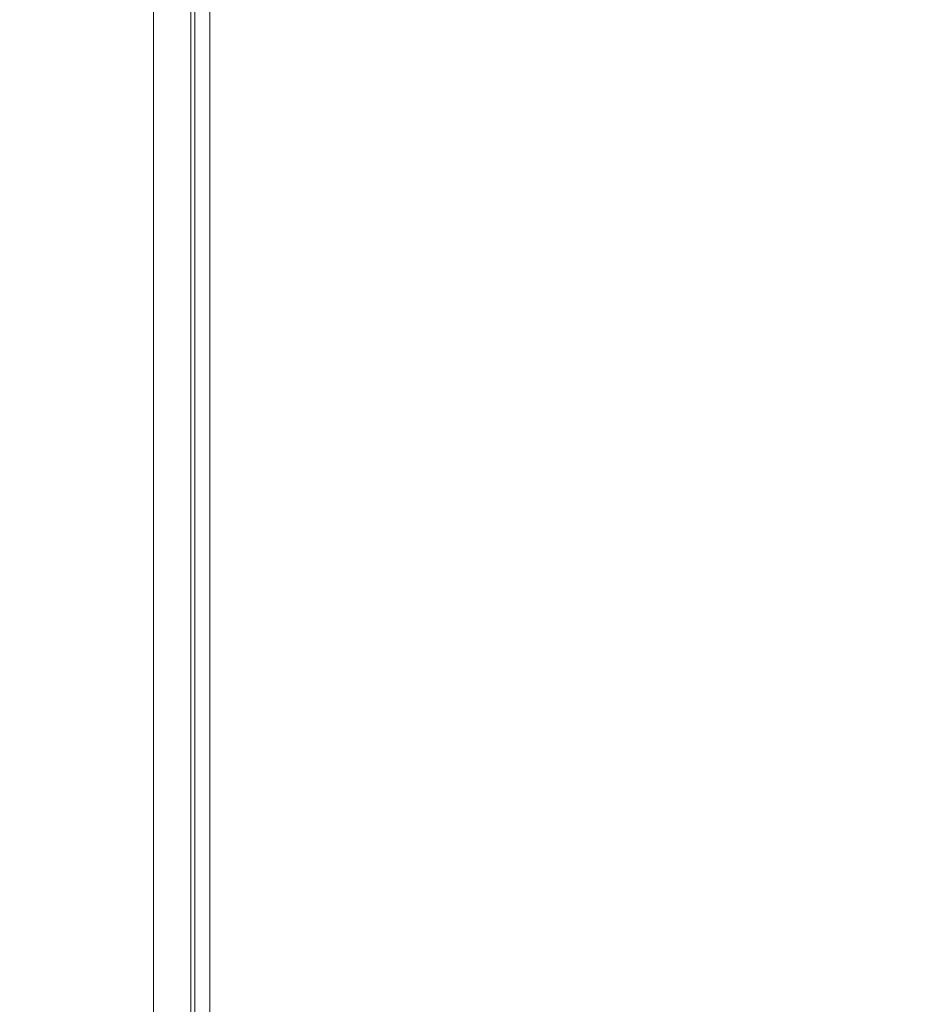
# Model space of a CAD drawing. Units: inches. Extents: x 6 to 144, y 3 to 106.
# Drawn here: x 11 to 13, y 66 to 68 of the extents above; entities that cross this region are included whole.
import ezdxf

# ---------------------------------------------------------------- set-up
doc = ezdxf.new("R2010")
doc.units = ezdxf.units.IN
doc.header["$MEASUREMENT"] = 0
doc.linetypes.add('DCAD_CONTINUOUS', pattern=[0])
doc.layers.add('00_COMPONENTS', color=7, linetype='DCAD_CONTINUOUS', lineweight=0)
doc.layers.add('524', color=7, linetype='Continuous', lineweight=0)
doc.styles.add('DC_TEXTSTYLE4', font='arial.ttf', dxfattribs={"height": 0.75})
doc.dimstyles.get("Standard").update_dxf_attribs({"dimtxt": 0.18, "dimasz": 0.18, "dimexe": 0.18, "dimexo": 0.0625, "dimgap": 0.09, "dimtad": 0, "dimtih": 1, "dimtoh": 1, "dimdec": 4, "dimzin": 0, "dimdsep": 46, "dimtxsty": 'Standard', "dimcen": 0.09, "dimadec": 0, "dimazin": 0, "dimtfac": 1, "dimtdec": 4, "dimtofl": 0, "dimtmove": 0, "dimatfit": 3, "dimfxl": 0, "dimtolj": 1, "dimtzin": 0, "dimarcsym": 0})

# ---------------------------------------------------------------- blocks, each defined once
blk = doc.blocks.new('*D9')
at = {"layer": '524', "color": 0, "linetype": 'Continuous', "lineweight": -2, "ltscale": 0.004921}
for p, q in [((9.6734, 63.1383), (9.6734, 71.9825)), ((11.8267, 70.1585), (11.8267, 71.9825)), ((8.9234, 71.6075), (8.1734, 71.6075)), ((11.8267, 71.6075), (9.6734, 71.6075)), ((12.5767, 71.6075), (13.3267, 71.6075))]:
    blk.add_line(p, q, dxfattribs=at)
at = {"layer": '524', "color": 0}
for points in [[(8.9234, 71.4825), (8.9234, 71.7325), (9.6734, 71.6075)], [(12.5767, 71.7325), (12.5767, 71.4825), (11.8267, 71.6075)]]:
    blk.add_solid(points, dxfattribs=at)
at = {"layer": 'Defpoints', "color": 0}
for p in [(9.6734, 71.6075), (11.8267, 69.4085), (9.6734, 62.3883)]:
    blk.add_point(p, dxfattribs=at)
at = {"layer": '524', "color": 0, "lineweight": 0, "insert": (10.75, 72.3654), "char_height": 0.75, "attachment_point": 5, "style": 'DC_TEXTSTYLE4'}
blk.add_mtext('\\A1;2.153', dxfattribs=at)

msp = doc.modelspace()

# ---------------------------------------------------------------- linework, layer by layer
at = {"layer": '00_COMPONENTS', "color": 7, "linetype": 'DCAD_CONTINUOUS', "lineweight": 0, "ltscale": 0.004921}
for p, q in [((11.7086, 69.8734), (11.7086, 57.5969)), ((11.7873, 69.7947), (11.7873, 57.5969)), ((11.7952, 45.3872), (11.7952, 69.7435)), ((11.8267, 45.4187), (11.8267, 69.712))]:
    msp.add_line(p, q, dxfattribs=at)

# ---------------------------------------------------------------- dimensions: what is measured, and where the dimension line sits
at = {"layer": '524', "linetype": 'Continuous', "lineweight": 0, "ltscale": 0.004921}
dim = msp.add_linear_dim(base=(9.6734, 71.6075), p1=(11.8267, 69.4085), p2=(9.6734, 62.3883), dimstyle='Standard', override={"dimtxt": 0.75, "dimasz": 0.75, "dimexe": 0.375, "dimexo": 0.75, "dimgap": 0.375, "dimtad": 1, "dimjust": 0, "dimtih": 1, "dimtoh": 0, "dimdec": 3, "dimzin": 0, "dimlunit": 2, "dimtxsty": 'DC_TEXTSTYLE4', "dimsah": 0, "dimtol": 0, "dimtfac": 1, "dimtdec": 3, "dimtix": 1, "dimtofl": 1, "dimtmove": 0, "dimfxlon": 0}, dxfattribs=at)
dim.commit()
dim.dimension.update_dxf_attribs({"geometry": '*D9', "text_midpoint": (10.75, 72.3654)})

doc.saveas('drawing.dxf')
